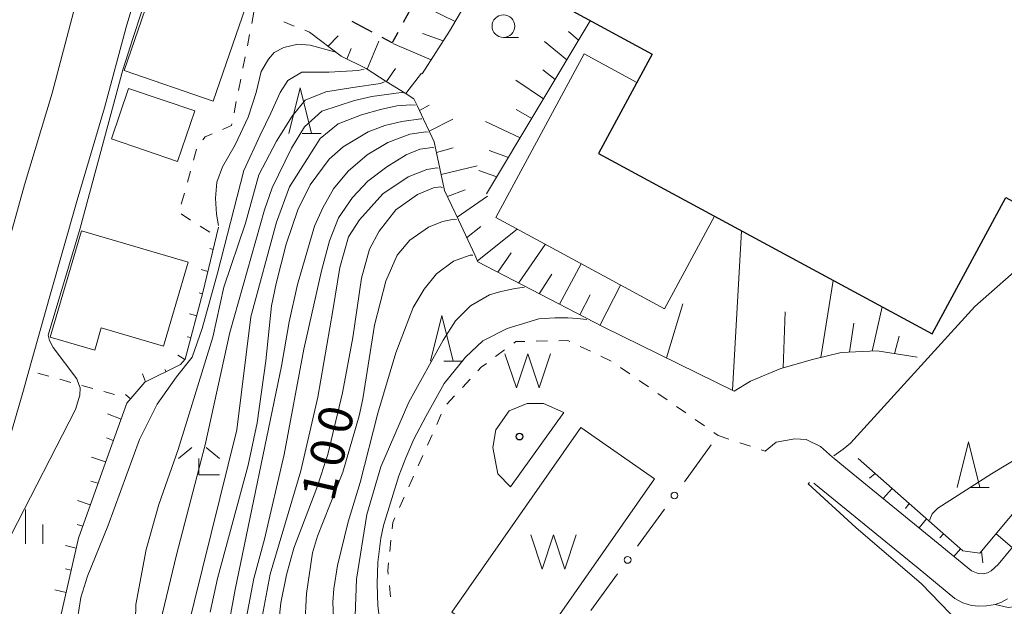
# Model space of a CAD drawing. Units: millimetres. Extents: x -72000 to -70000, y 25500 to 27000.
# Drawn here: x -71667 to -71559, y 26396 to 26460 of the extents above; entities that cross this region are included whole.
import ezdxf

# ---------------------------------------------------------------- set-up
doc = ezdxf.new("R2010")
doc.units = ezdxf.units.MM
for name, color, linetype, lineweight in [('210100_道路縁（街区線）', 7, 'Continuous', 15), ('300100_普通建物', 7, 'Continuous', 15), ('300200_堅ろう建物', 7, 'Continuous', 30), ('300400_堅ろう無壁舎', 7, 'Continuous', 30), ('510100_水涯線（河川、湖池等）（海岸線）', 7, 'Continuous', 15), ('510500_湖池(界線)', 7, 'Continuous', 15), ('610111_人工斜面(上)', 7, 'Continuous', 9), ('610199_人工斜面(中)', 7, 'Continuous', 9), ('613000_垣', 7, 'Continuous', 20), ('630100_植生界', 7, 'Continuous', 9), ('633100_広葉樹林', 7, 'Continuous', 9), ('633200_針葉樹林', 7, 'Continuous', 9), ('633300_竹林', 7, 'Continuous', 9), ('633400_荒地', 7, 'Continuous', 9), ('710100_等高線（計曲線）', 7, 'Continuous', 20), ('710107_等高線（計曲線）（注記）', 7, 'Continuous', 20), ('710200_等高線（主曲線）', 7, 'Continuous', 9)]:
    doc.layers.add(name, color=color, linetype=linetype, lineweight=lineweight)
doc.layers.add('819900_指示点', color=7, linetype='Continuous')
doc.styles.add('Style-WORKING', font='txt')

msp = doc.modelspace()

# ---------------------------------------------------------------- linework, layer by layer
at = {"layer": '210100_道路縁（街区線）', "flags": 128}
for points in [[(-71651.39, 26472.22), (-71655.22, 26459.48), (-71657.59, 26450.61), (-71660.61, 26440.49), (-71663.67, 26429.68), (-71665.9, 26421.75), (-71666.5, 26419.6), (-71669.5, 26409.35), (-71673.18, 26395.48), (-71674.88, 26389.68), (-71676.33, 26384.76), (-71678.51, 26377), (-71680.25, 26370.28), (-71682.48, 26362.59), (-71683.8, 26357.14), (-71681.67, 26354.43), (-71681.1, 26354.16), (-71680.07, 26353.68), (-71659.8, 26344.21)], [(-71731.01, 26460.58), (-71711.56, 26451.2), (-71692.72, 26443.06), (-71689.37, 26441.15), (-71684.22, 26438.21), (-71671.89, 26430.75), (-71669.44, 26431.34), (-71666.37, 26442.17), (-71663.36, 26452.24), (-71660.99, 26461.11)], [(-71584.97, 26412.9), (-71583.76, 26413.89), (-71581.71, 26414.27), (-71580.47, 26414.19), (-71578.89, 26413.41), (-71577.58, 26412.27), (-71577.4, 26412.11), (-71575.75, 26410.76), (-71565.97, 26402.78), (-71562.29, 26399.77), (-71561.56, 26399.46), (-71560.99, 26399.45), (-71560.55, 26399.55), (-71560.13, 26399.78), (-71559.39, 26400.48), (-71557.79, 26402.36)], [(-71558.34, 26396.7), (-71559, 26396.31), (-71559.69, 26396.07), (-71560.64, 26395.94), (-71561.49, 26395.9), (-71562.3, 26395.98), (-71563.27, 26396.24), (-71564.12, 26396.74), (-71568.18, 26400.07), (-71579.62, 26409.4)]]:
    msp.add_lwpolyline(points, dxfattribs=at)
at = {"layer": '300100_普通建物', "flags": 128}
for points in [[(-71655.44, 26454.71), (-71645.66, 26451.34), (-71642.11, 26461.64), (-71646.89, 26463.29), (-71647.34, 26461.97), (-71652.34, 26463.69), (-71655.44, 26454.71)], [(-71590.54, 26438.72), (-71596.04, 26428.53), (-71614.6, 26438.57), (-71604.88, 26456.55), (-71599.08, 26453.41)], [(-71654.95, 26452.76), (-71647.67, 26450.29), (-71649.56, 26444.74), (-71656.84, 26447.22), (-71654.95, 26452.76)], [(-71660.13, 26437.12), (-71663.55, 26425.44), (-71658.66, 26424.01), (-71657.95, 26426.46), (-71651.09, 26424.45), (-71648.39, 26433.68), (-71660.13, 26437.12)]]:
    msp.add_lwpolyline(points, dxfattribs=at)
at = {"layer": '300200_堅ろう建物', "flags": 128}
msp.add_lwpolyline([(-71606.61, 26461.48), (-71597.4, 26456.5), (-71603.29, 26445.61), (-71566.64, 26425.79), (-71558.54, 26440.76), (-71555.38, 26439.05), (-71552.65, 26444.1), (-71550.26, 26442.8), (-71540.62, 26461.03)], dxfattribs=at)
at = {"layer": '300400_堅ろう無壁舎'}
for p, q in [((-71623.561, 26462.175), (-71624.766, 26459.985)), ((-71628.162, 26458.917), (-71630.369, 26460.092))]:
    msp.add_line(p, q, dxfattribs=at)
at = {"layer": '300400_堅ろう無壁舎', "flags": 128}
msp.add_lwpolyline([(-71625.369, 26458.89), (-71625.99, 26457.76), (-71627.059, 26458.329)], dxfattribs=at)
at = {"layer": '510100_水涯線（河川、湖池等）（海岸線）', "flags": 128}
for points in [[(-71612.97, 26409), (-71607.1, 26417.17), (-71609.33, 26418.16), (-71611.13, 26418.14), (-71613.13, 26417.33), (-71614.59, 26415.27), (-71614.93, 26413.3), (-71614.36, 26410.44), (-71612.97, 26409)], [(-71611.31, 26389.58), (-71597.16, 26409.87), (-71605.24, 26415.51), (-71619.4, 26395.22), (-71611.31, 26389.58)]]:
    msp.add_lwpolyline(points, dxfattribs=at)
at = {"layer": '510500_湖池(界線)'}
for p, q in [((-71613.575, 26423.605), (-71612.325, 26419.855)), ((-71611.075, 26423.605), (-71612.325, 26419.855)), ((-71611.075, 26423.605), (-71609.825, 26419.855)), ((-71608.575, 26423.605), (-71609.825, 26419.855)), ((-71610.74, 26403.72), (-71609.49, 26399.97)), ((-71608.24, 26403.72), (-71609.49, 26399.97)), ((-71608.24, 26403.72), (-71606.99, 26399.97)), ((-71605.74, 26403.72), (-71606.99, 26399.97))]:
    msp.add_line(p, q, dxfattribs=at)
at = {"layer": '610111_人工斜面(上)', "flags": 128}
for points in [[(-71611.11, 26478.47), (-71615.67, 26465.84), (-71619.68, 26459.05), (-71622.69, 26454.34)], [(-71604.21, 26460.19), (-71615.59, 26441.18)], [(-71568.28, 26423.22), (-71572.68, 26423.92), (-71576.62, 26423.76), (-71579.79, 26422.99), (-71583.27, 26421.99), (-71586.59, 26420.6), (-71588.37, 26419.51), (-71602.8, 26426.55), (-71616.55, 26433.7), (-71616.9, 26434.46), (-71618.7, 26438.31), (-71620.21, 26441.54), (-71620.26, 26441.73), (-71620.72, 26443.94), (-71621.2, 26446.18), (-71621.35, 26446.88), (-71621.83, 26447.91), (-71622.53, 26449.38), (-71623.23, 26450.87), (-71623.58, 26451.62), (-71624.56, 26452.24), (-71626.62, 26453.53), (-71628.84, 26454.93), (-71631.57, 26456.28), (-71635.06, 26458.92)], [(-71645.05, 26437.5), (-71646.78, 26430.35), (-71648.71, 26423.03), (-71649.25, 26422.42), (-71653.16, 26420.5), (-71655.13, 26418.19), (-71657.13, 26412.7), (-71660.45, 26403.37), (-71663.18, 26391.33), (-71663.79, 26388.81)], [(-71527.98, 26427.38), (-71530.2, 26422.01), (-71532.33, 26418.25), (-71543.41, 26405.29), (-71551.01, 26398.45), (-71555.52, 26396.1), (-71558.26, 26395.73), (-71559.69, 26396.07)], [(-71574.76, 26412.11), (-71563.25, 26401.95), (-71561.4, 26401.71), (-71558.21, 26405.52), (-71556.01, 26408.12), (-71551.4, 26413.55)]]:
    msp.add_lwpolyline(points, dxfattribs=at)
at = {"layer": '610199_人工斜面(中)', "flags": 128}
for points in [[(-71619.05, 26460.12), (-71623.5, 26462.28)], [(-71635.01, 26458.89), (-71635.01, 26458.9)], [(-71605.5, 26458.04), (-71606.61, 26459.01)], [(-71633.02, 26457.38), (-71631.92, 26458.52)], [(-71628.73, 26454.86), (-71627.44, 26457.95)], [(-71620.36, 26457.99), (-71622.66, 26458.8)], [(-71606.78, 26455.9), (-71609.23, 26457.92)], [(-71630.96, 26455.98), (-71630.5, 26457.13)], [(-71621.7, 26455.89), (-71625.9, 26457.67)], [(-71626.61, 26453.53), (-71625.61, 26454.93)], [(-71608.07, 26453.75), (-71609.43, 26454.79)], [(-71624.49, 26452.2), (-71622.76, 26454.42)], [(-71609.35, 26451.61), (-71612.38, 26453.66)], [(-71622.98, 26450.34), (-71621.91, 26450.92)], [(-71610.63, 26449.46), (-71612.33, 26450.44)], [(-71621.91, 26448.07), (-71619.32, 26449.37)], [(-71611.92, 26447.32), (-71615.73, 26449.12)], [(-71621.1, 26445.72), (-71619.28, 26446.21)], [(-71613.2, 26445.17), (-71615.33, 26445.95)], [(-71620.58, 26443.28), (-71616.62, 26444.24)], [(-71614.49, 26443.03), (-71616.46, 26443.74)], [(-71619.91, 26440.89), (-71617.94, 26441.61)], [(-71618.85, 26438.62), (-71615.5, 26440.93)], [(-71617.79, 26436.36), (-71616.24, 26437.59)], [(-71616.61, 26433.83), (-71612.22, 26437.28)], [(-71588.56, 26419.61), (-71587.57, 26437.07)], [(-71645.64, 26435.07), (-71646.02, 26435.17)], [(-71612.08, 26431.38), (-71609.16, 26435.62)], [(-71614.37, 26432.57), (-71612.88, 26434.7)], [(-71646.23, 26432.64), (-71646.98, 26432.88)], [(-71607.58, 26429.04), (-71605.21, 26433.49)], [(-71609.82, 26430.2), (-71608.43, 26432.34)], [(-71603.14, 26426.73), (-71600.87, 26431.14)], [(-71578.88, 26423.21), (-71577.5, 26431.67)], [(-71646.82, 26430.21), (-71647.19, 26430.31)], [(-71605.36, 26427.88), (-71604.21, 26430.1)], [(-71595.83, 26423.15), (-71594.02, 26429.09)], [(-71573.23, 26423.9), (-71572.11, 26428.75)], [(-71647.46, 26427.79), (-71648.25, 26427.99)], [(-71583, 26422.06), (-71582.77, 26428.23)], [(-71575.73, 26423.8), (-71575.22, 26426.98)], [(-71648.09, 26425.38), (-71648.52, 26425.48)], [(-71570.75, 26423.61), (-71570.26, 26425.55)], [(-71648.76, 26422.98), (-71649.55, 26423.46)], [(-71653.07, 26420.54), (-71653.43, 26421.41)], [(-71650.83, 26421.64), (-71650.96, 26421.89)], [(-71654.72, 26418.67), (-71655.3, 26419.14)], [(-71655.77, 26416.43), (-71657.27, 26417)], [(-71656.63, 26414.08), (-71657.38, 26414.36)], [(-71657.48, 26411.73), (-71659.02, 26412.24)], [(-71572.88, 26410.46), (-71573.5, 26409.94)], [(-71658.32, 26409.38), (-71659.1, 26409.63)], [(-71571.01, 26408.8), (-71572.02, 26407.72)], [(-71659.15, 26407.02), (-71660.57, 26407.5)], [(-71569.14, 26407.15), (-71569.56, 26406.6)], [(-71659.99, 26404.67), (-71660.61, 26404.86)], [(-71567.26, 26405.49), (-71568.05, 26404.48)], [(-71565.39, 26403.84), (-71565.78, 26403.39)], [(-71559.61, 26403.84), (-71557.82, 26402.34)], [(-71660.7, 26402.27), (-71661.89, 26402.56)], [(-71563.51, 26402.18), (-71564.23, 26401.36)], [(-71561.22, 26401.93), (-71561.04, 26400.65)], [(-71661.26, 26399.84), (-71661.88, 26399.99)], [(-71661.81, 26397.4), (-71663.04, 26397.69)]]:
    msp.add_lwpolyline(points, dxfattribs=at)
at = {"layer": '613000_垣'}
for p, q in [((-71593.846, 26409.56), (-71590.904, 26413.603)), ((-71598.995, 26402.485), (-71596.053, 26406.528)), ((-71604.143, 26395.41), (-71601.201, 26399.453))]:
    msp.add_line(p, q, dxfattribs=at)
for centre in [(-71594.95, 26408.044), (-71600.098, 26400.969)]:
    msp.add_circle(centre, 0.375, dxfattribs=at)
at = {"layer": '630100_植生界'}
for p, q in [((-71641.407, 26459.894), (-71641.164, 26461.12)), ((-71637.893, 26460.077), (-71636.736, 26459.604)), ((-71635.579, 26459.132), (-71635.06, 26458.92)), ((-71641.893, 26457.442), (-71641.65, 26458.668)), ((-71642.379, 26454.989), (-71642.136, 26456.215)), ((-71642.865, 26452.537), (-71642.622, 26453.763)), ((-71643.351, 26450.085), (-71643.108, 26451.311)), ((-71647.814, 26444.87), (-71647.481, 26446.075)), ((-71648.482, 26442.461), (-71648.148, 26443.666)), ((-71649.149, 26440.052), (-71648.815, 26441.256)), ((-71648.123, 26438.296), (-71649.179, 26438.964)), ((-71646.01, 26436.96), (-71647.066, 26437.628)), ((-71610.161, 26424.991), (-71608.911, 26425.019)), ((-71605.308, 26424.42), (-71604.178, 26423.884)), ((-71614.617, 26423.296), (-71613.613, 26424.041)), ((-71603.049, 26423.349), (-71601.919, 26422.814)), ((-71600.89, 26422.105), (-71599.864, 26421.392)), ((-71663.705, 26421.141), (-71664.909, 26421.477)), ((-71661.297, 26420.47), (-71662.501, 26420.806)), ((-71658.889, 26419.8), (-71660.093, 26420.135)), ((-71618.257, 26419.898), (-71617.408, 26420.815)), ((-71598.837, 26420.678), (-71597.811, 26419.965)), ((-71656.48, 26419.13), (-71657.684, 26419.465)), ((-71619.957, 26418.064), (-71619.107, 26418.981)), ((-71596.785, 26419.251), (-71595.758, 26418.538)), ((-71594.732, 26417.825), (-71593.705, 26417.111)), ((-71621.084, 26415.853), (-71620.573, 26416.993)), ((-71592.679, 26416.398), (-71591.652, 26415.684)), ((-71622.107, 26413.572), (-71621.596, 26414.712)), ((-71590.626, 26414.971), (-71590.15, 26414.64)), ((-71590.15, 26414.64), (-71588.965, 26414.242)), ((-71587.78, 26413.844), (-71586.595, 26413.446)), ((-71623.13, 26411.29), (-71622.619, 26412.431)), ((-71585.41, 26413.048), (-71584.97, 26412.9)), ((-71624.153, 26409.009), (-71623.642, 26410.15)), ((-71625.176, 26406.728), (-71624.665, 26407.869)), ((-71626.238, 26401.903), (-71626.113, 26403.147)), ((-71626.155, 26396.929), (-71626.283, 26398.172))]:
    msp.add_line(p, q, dxfattribs=at)
at = {"layer": '630100_植生界', "flags": 128}
for points in [[(-71644.611, 26448.257), (-71643.63, 26448.68), (-71643.595, 26448.859)], [(-71646.771, 26447.098), (-71646.53, 26447.43), (-71645.759, 26447.762)], [(-71612.609, 26424.785), (-71612.4, 26424.94), (-71611.411, 26424.962)], [(-71607.661, 26425.048), (-71606.68, 26425.07), (-71606.438, 26424.955)], [(-71616.558, 26421.732), (-71616.19, 26422.13), (-71615.621, 26422.552)], [(-71625.988, 26404.391), (-71625.92, 26405.07), (-71625.688, 26405.588)], [(-71626.411, 26399.416), (-71626.45, 26399.79), (-71626.363, 26400.659)]]:
    msp.add_lwpolyline(points, dxfattribs=at)
at = {"layer": '633100_広葉樹林'}
msp.add_line((-71613.75, 26458.34), (-71612.083, 26458.34), dxfattribs=at)
msp.add_circle((-71613.75, 26459.59), 1.25, dxfattribs=at)
at = {"layer": '633200_針葉樹林'}
for p, q in [((-71635.872, 26447.81), (-71633.788, 26447.81)), ((-71620.3, 26422.811), (-71618.216, 26422.811)), ((-71562.432, 26408.92), (-71560.348, 26408.92))]:
    msp.add_line(p, q, dxfattribs=at)
at = {"layer": '633200_針葉樹林', "flags": 128}
for points in [[(-71637.33, 26447.81), (-71636.08, 26452.81), (-71634.83, 26447.81)], [(-71621.758, 26422.811), (-71620.508, 26427.811), (-71619.258, 26422.811)], [(-71563.89, 26408.92), (-71562.64, 26413.92), (-71561.39, 26408.92)]]:
    msp.add_lwpolyline(points, dxfattribs=at)
at = {"layer": '633300_竹林'}
for p, q in [((-71648.007, 26413.31), (-71649.47, 26412.11)), ((-71646.433, 26413.31), (-71644.97, 26412.11)), ((-71647.22, 26410.31), (-71647.22, 26412.11)), ((-71647.22, 26410.31), (-71644.97, 26410.31))]:
    msp.add_line(p, q, dxfattribs=at)
at = {"layer": '633400_荒地'}
for p, q in [((-71666.26, 26402.745), (-71666.26, 26406.495)), ((-71664.384, 26402.745), (-71664.384, 26404.845))]:
    msp.add_line(p, q, dxfattribs=at)
at = {"layer": '710100_等高線（計曲線）', "flags": 128}
for points in [[(-71667.84, 26403.72), (-71660.79, 26417.48), (-71660.31, 26419.08), (-71660.27, 26419.88), (-71660.4, 26420.22), (-71660.64, 26420.85), (-71663.24, 26424.28), (-71663.64, 26425.08), (-71663.78, 26425.64), (-71660.27, 26437.42), (-71655.56, 26454.79), (-71654.46, 26458.35), (-71652.77, 26463.5)], [(-71623.42, 26450.9), (-71623.92, 26450.96), (-71625.48, 26450.85), (-71627.27, 26450.44), (-71629.34, 26449.85), (-71631.91, 26448.85), (-71633.88, 26447.25), (-71635.28, 26445.06), (-71637.26, 26441.95), (-71638.68, 26438.07), (-71641.52, 26427.67), (-71643.04, 26415.24), (-71648.69, 26392.49), (-71649.41, 26389.16), (-71649.92, 26384.72), (-71649.18, 26375.64), (-71647.3, 26367.16), (-71646.2, 26362.78), (-71643.6, 26355.37), (-71642.2, 26352.06), (-71640.58, 26349.2), (-71638.88, 26346.8), (-71635.46, 26342.34)], [(-71577.42, 26412.39), (-71576.42, 26413.15), (-71575.6, 26413.78), (-71561.95, 26428.8), (-71556.41, 26433.68), (-71553.81, 26437.01), (-71552.38, 26438.84), (-71547.98, 26444.97), (-71547.75, 26444.81)], [(-71620.43, 26441.82), (-71620.68, 26441.94), (-71621.45, 26441.85), (-71623.18, 26441.1), (-71625.59, 26439.43), (-71627.42, 26437.08), (-71628.46, 26435.08), (-71629.33, 26431.9), (-71630.3, 26425.41), (-71631.44, 26419.31), (-71633.06, 26412.56), (-71634.26, 26408.88), (-71636.8, 26402.25), (-71637.6, 26399.32), (-71638.22, 26396.27), (-71638.61, 26392.42)], [(-71563.64, 26394.02), (-71567.8, 26398.33), (-71575.01, 26404.52), (-71580.26, 26409.31), (-71580.11, 26409.48)]]:
    msp.add_lwpolyline(points, dxfattribs=at)
at = {"layer": '710200_等高線（主曲線）', "flags": 128}
for points in [[(-71645.08, 26437.68), (-71645.27, 26438.95), (-71645.41, 26440.69), (-71645.23, 26442.45), (-71644.64, 26444.14), (-71643.22, 26446.57), (-71641.81, 26449.61), (-71640.92, 26452.31), (-71640.37, 26454.6), (-71639.56, 26455.96), (-71638.95, 26456.7), (-71637.9, 26457.25), (-71636.35, 26457.62), (-71635, 26457.5), (-71632.32, 26456.76)], [(-71658.66, 26386.15), (-71659.11, 26386.5), (-71659.66, 26387.34), (-71660.28, 26389.59), (-71660.54, 26392.11), (-71660.57, 26394.48), (-71660.19, 26396.84), (-71659.45, 26399.19), (-71657.21, 26404.66), (-71653.74, 26414.18), (-71651.82, 26418.08), (-71649.67, 26421.06), (-71647.95, 26423.24), (-71646.84, 26426.37), (-71645.16, 26432.46), (-71642.27, 26443.72), (-71640.47, 26447.63), (-71639.32, 26450.03), (-71638.27, 26452.31), (-71637.46, 26453.61), (-71635.92, 26454.54), (-71632.9, 26454.54), (-71629.73, 26454.72), (-71629.04, 26454.88)], [(-71626.81, 26453.47), (-71627.27, 26453.31), (-71630.3, 26452.87), (-71633.27, 26452.37), (-71635.55, 26451.45), (-71636.97, 26449.72), (-71638.7, 26446.95), (-71640.63, 26443.25), (-71642.08, 26437.94), (-71644.46, 26430.91), (-71645.67, 26425.42), (-71649.5, 26413.11), (-71651.62, 26407.04), (-71653.02, 26402.1), (-71654.15, 26396.06), (-71654.39, 26384.26)], [(-71624.75, 26452.27), (-71624.99, 26452.32), (-71628.2, 26451.88), (-71630.13, 26451.43), (-71633.7, 26450.27), (-71635.61, 26448.55), (-71637.03, 26446.2), (-71639.15, 26441.82), (-71640, 26439.41), (-71643.83, 26425.96), (-71646.54, 26413.62), (-71649.69, 26401.52), (-71651.43, 26394.22), (-71652.01, 26391.02), (-71652.19, 26387.83), (-71652.14, 26375.46), (-71651.41, 26368.55), (-71649.69, 26360.8), (-71649.01, 26358.58), (-71648.02, 26356.26), (-71644.94, 26349.94), (-71641.59, 26345.46), (-71638.87, 26343.48), (-71635.84, 26341.84)], [(-71645.99, 26395.23), (-71645.17, 26398.91), (-71641.82, 26411.38), (-71640.83, 26416.04), (-71639.85, 26422.82), (-71639.25, 26428.87), (-71638.73, 26431.34), (-71637.63, 26435.65), (-71636.33, 26439.4), (-71634.99, 26442.15), (-71632.89, 26444.99), (-71631.37, 26446.32), (-71628.62, 26447.98), (-71626.77, 26448.68), (-71624.92, 26449.13), (-71622.82, 26449.42), (-71622.72, 26449.41)], [(-71643.85, 26394.32), (-71643.23, 26397.73), (-71638.13, 26422.24), (-71637.31, 26427.1), (-71636.39, 26431.21), (-71634.5, 26437.64), (-71633.59, 26439.64), (-71632.44, 26441.72), (-71630.82, 26443.68), (-71628.71, 26445.47), (-71626.46, 26446.83), (-71624.02, 26447.71), (-71622.29, 26447.99), (-71622.03, 26447.94)], [(-71621.39, 26446.24), (-71621.56, 26446.28), (-71622.95, 26446.07), (-71624.45, 26445.44), (-71626.55, 26444.14), (-71628.66, 26442.57), (-71630.34, 26440.78), (-71631.88, 26438.53), (-71632.87, 26436.02), (-71633.74, 26432.71), (-71635.67, 26424.12), (-71637.84, 26412.54), (-71639.99, 26403.23), (-71641.18, 26398.92), (-71642.69, 26391.03)], [(-71640.69, 26392.39), (-71639.37, 26399.42), (-71636.02, 26410.75), (-71634.16, 26418.85), (-71632.51, 26428.37), (-71631.71, 26433.07), (-71630.76, 26436.45), (-71629.58, 26438.31), (-71626.99, 26441.16), (-71624.2, 26443.06), (-71622.16, 26443.84), (-71621.08, 26444.02), (-71620.92, 26443.99)], [(-71635.76, 26390.11), (-71635.39, 26397.28), (-71634.73, 26401.74), (-71634.17, 26403.59), (-71631.4, 26410.61), (-71629.59, 26416.8), (-71629.2, 26418.67), (-71627.91, 26426.76), (-71626.68, 26431.58), (-71625.41, 26434.44), (-71624.05, 26436.07), (-71621.98, 26437.53), (-71620.45, 26438.14), (-71619.17, 26438.4), (-71618.9, 26438.34)], [(-71632.29, 26391.23), (-71632.51, 26396.34), (-71632.39, 26397.81), (-71631.98, 26400.37), (-71630.81, 26405.16), (-71629.5, 26409.48), (-71627.55, 26417.07), (-71625.59, 26423.71), (-71623.66, 26428.7), (-71622.45, 26430.71), (-71621.12, 26432.38), (-71619.25, 26433.77), (-71617.4, 26434.44), (-71617.1, 26434.45)], [(-71611.43, 26430.91), (-71612.46, 26430.78), (-71614.03, 26430.46), (-71615.27, 26430.08), (-71617.37, 26428.86), (-71619.01, 26427.21), (-71620.37, 26425.11), (-71624.13, 26418.3), (-71627.23, 26411.18), (-71628.75, 26405.97), (-71629.91, 26398.84), (-71630.11, 26392.8)], [(-71604.57, 26427.38), (-71605.64, 26427.49), (-71606.66, 26427.54), (-71608.09, 26427.54), (-71609.87, 26427.44), (-71613.34, 26426.37), (-71616.02, 26425.02), (-71617.93, 26423.24), (-71620.26, 26420.35), (-71622.27, 26416.73), (-71623.59, 26414.24), (-71624.46, 26412.18), (-71625.25, 26410.19), (-71626.94, 26404.76), (-71627.22, 26403.34), (-71627.54, 26400.71), (-71627.61, 26398.36), (-71627.54, 26395.94), (-71627.2, 26393.06)], [(-71566.89, 26405.35), (-71566.9, 26405.39), (-71566.62, 26406.03), (-71566.02, 26406.65), (-71560.11, 26410.41), (-71550.78, 26416.05), (-71547.29, 26418.24), (-71544.51, 26420.53), (-71543.18, 26422)]]:
    msp.add_lwpolyline(points, dxfattribs=at)
at = {"layer": '819900_指示点'}
msp.add_circle((-71611.982, 26414.514), 0.375, dxfattribs=at)

# ---------------------------------------------------------------- texts
at = {"layer": '710107_等高線（計曲線）（注記）', "style": 'Style-WORKING'}
for s, p in [('0', (-71630.703, 26414.588)), ('0', (-71631.546, 26410.934)), ('1', (-71632.39, 26407.28))]:
    msp.add_text(s, height=3.75, rotation=77, dxfattribs=at).set_placement(p)

doc.saveas('drawing.dxf')
